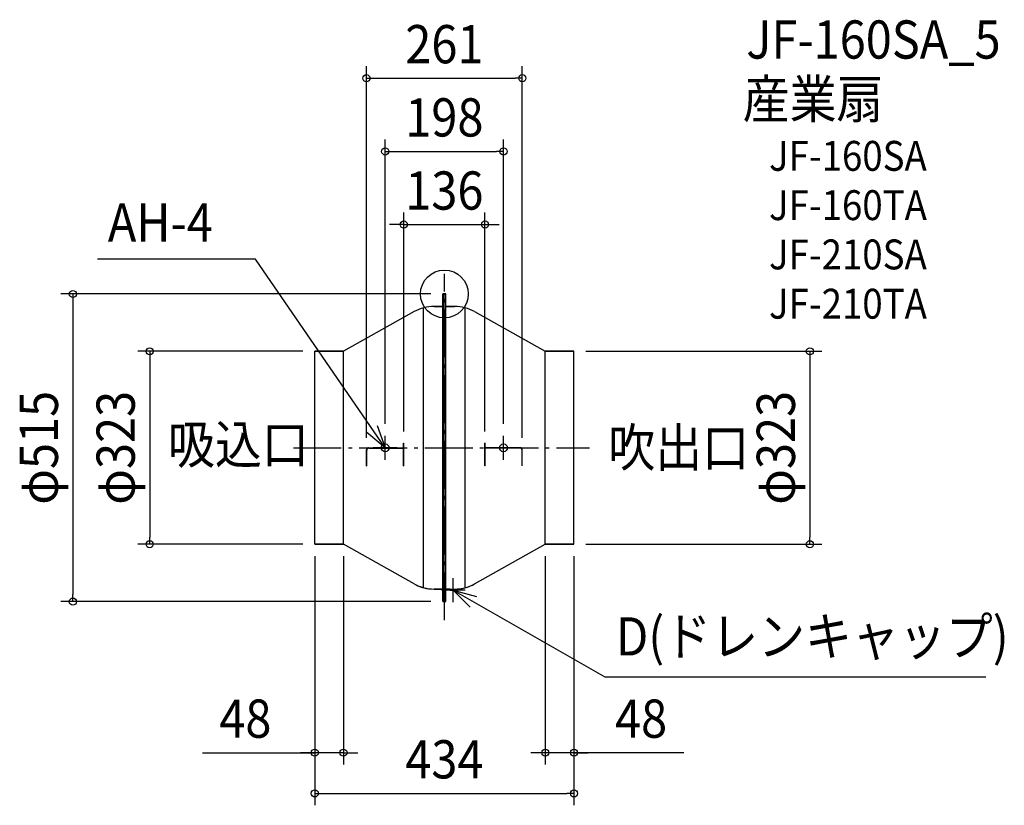
# Model space of a CAD drawing. Extents: x -711 to 937, y -856 to 459.
import ezdxf
from ezdxf.enums import TextEntityAlignment as Align

# ---------------------------------------------------------------- set-up
doc = ezdxf.new("R2010")
doc.units = 0
doc.header["$LTSCALE"] = 20
doc.header["$PDMODE"] = 3
doc.header["$PDSIZE"] = -2
doc.linetypes.add('DASHDOT', pattern=[5.5, 4, -0.6, 0.3, -0.6])
doc.layers.get('DEFPOINTS').update_dxf_attribs({"linetype": 'CONTINUOUS'})
for name, color, linetype in [('ARRANGE', 1, 'CONTINUOUS'), ('BASIS', 6, 'DASHDOT'), ('DETAIL', 5, 'CONTINUOUS'), ('ETC', 61, 'CONTINUOUS'), ('FIX', 11, 'CONTINUOUS'), ('NOTE', 4, 'CONTINUOUS'), ('OUTLINE', 3, 'CONTINUOUS'), ('SIZE', 30, 'CONTINUOUS')]:
    doc.layers.add(name, color=color, linetype=linetype)
doc.styles.get("Standard").update_dxf_attribs({"font": 'SIMPLEX.shx', "width": 0.9, "height": 64, "bigfont": 'BIGFONT.shx'})

msp = doc.modelspace()

# ---------------------------------------------------------------- linework, layer by layer
at = {"layer": 'ARRANGE', "color": 1, "linetype": 'CONTINUOUS'}
msp.add_circle((0, 0), 40, dxfattribs=at)
msp.add_point((0, 0), dxfattribs=at)
at = {"layer": 'BASIS', "color": 6, "linetype": 'DASHDOT'}
for p, q in [((0, -546), (0, 33.9)), ((-252.5, -257.5), (242.8, -257.5))]:
    msp.add_line(p, q, dxfattribs=at)
at = {"layer": 'DEFPOINTS', "color": 30, "linetype": 'CONTINUOUS'}
for p in [(130.5, 361.2), (99, 238.6), (-217, -419), (217, -419), (-217, -767.9), (169, -767.9), (217, -836)]:
    msp.add_point(p, dxfattribs=at)
at = {"layer": 'DETAIL', "color": 5, "linetype": 'CONTINUOUS'}
for p, q in [((-2.5, -515), (-2.5, 0)), ((-2.5, 0), (2.5, 0)), ((-1.5, -515), (-1.5, 0)), ((1.5, -515), (1.5, 0)), ((2.5, -515), (2.5, 0)), ((-50.7, -29.6), (-169, -96)), ((-35, -491.7), (-35, -23.3)), ((-17.1, -21), (-2.5, -21)), ((2.5, -21), (17.1, -21)), ((35, -491.7), (35, -23.3)), ((50.7, -29.6), (169, -96)), ((-217, -96), (-169, -96)), ((-217, -419), (-217, -96)), ((-169, -419), (-169, -96)), ((169, -419), (169, -96)), ((169, -96), (217, -96)), ((217, -419), (217, -96)), ((-130.5, -287.5), (-130.5, -261)), ((-130, -287.5), (-130, -261.5)), ((-127, -257.5), (-68.5, -257.5)), ((-126.5, -258), (-68.5, -258)), ((-68.5, -257.5), (-68.5, -250)), ((-68.5, -250), (-68, -250)), ((-68.5, -287.5), (-68.5, -258)), ((-68, -287.5), (-68, -250)), ((68, -287.5), (68, -250)), ((68.5, -250), (68, -250)), ((68.5, -257.5), (68.5, -250)), ((127, -257.5), (68.5, -257.5)), ((126.5, -258), (68.5, -258)), ((68.5, -287.5), (68.5, -258)), ((130, -287.5), (130, -261.5)), ((130.5, -287.5), (130.5, -261)), ((-130.5, -287.5), (-130, -287.5)), ((-68.5, -287.5), (-68, -287.5)), ((68.5, -287.5), (68, -287.5)), ((130.5, -287.5), (130, -287.5)), ((-217, -419), (-169, -419)), ((-50.7, -485.4), (-169, -419)), ((50.7, -485.4), (169, -419)), ((169, -419), (217, -419)), ((-17.1, -494), (-2.5, -494)), ((2.5, -494), (17.1, -494)), ((9.5, -496), (9.5, -494)), ((20.5, -496), (20.5, -493.9)), ((9.5, -496), (22.5, -496)), ((-2.5, -515), (2.5, -515))]:
    msp.add_line(p, q, dxfattribs=at)
for centre, radius, start, end in [((-17.1, -91), 70, 90, 118.6983), ((17.1, -91), 70, 61.3017, 90), ((-127, -261), 3.5, 90, 180), ((-126.5, -261.5), 3.5, 90, 180), ((126.5, -261.5), 3.5, 0, 90), ((127, -261), 3.5, 0, 90), ((-17.1, -424), 70, 241.3017, 270), ((17.1, -424), 70, 270, 298.6983)]:
    msp.add_arc(centre, radius, start, end, dxfattribs=at)
at = {"layer": 'FIX', "color": 11, "linetype": 'CONTINUOUS'}
for centre in [(-99, -257.5), (99, -257.5)]:
    msp.add_circle(centre, 6.5, dxfattribs=at)
at = {"layer": 'NOTE', "color": 4, "linetype": 'CONTINUOUS'}
for p, q in [((-316.2, 58.3), (-580.9, 58.3)), ((-99, -257.5), (-316.2, 58.3)), ((-112.7, -219.9), (-99, -257.5)), ((-99, -257.5), (-129.7, -231.8)), ((-99, -277.5), (-99, -237.5)), ((99, -277.5), (99, -237.5)), ((-79, -257.5), (-119, -257.5)), ((79, -257.5), (119, -257.5)), ((15, -516), (15, -476)), ((35, -496), (-5, -496)), ((43.1, -524.4), (15, -496)), ((15, -496), (53.6, -506.6)), ((15, -496), (268.6, -641)), ((268.7, -641), (906.2, -641))]:
    msp.add_line(p, q, dxfattribs=at)
at = {"layer": 'OUTLINE', "color": 3, "linetype": 'CONTINUOUS'}
for p, q in [((-2.5, -21), (-2.5, 0)), ((2.5, 0), (-2.5, 0)), ((-2.5, -21), (-2.5, 0)), ((2.5, 0), (-2.5, 0)), ((2.5, -21), (2.5, 0)), ((2.5, -21), (2.5, 0)), ((-50.7, -29.6), (-169, -96)), ((-50.7, -29.6), (-169, -96)), ((-2.5, -21), (-17.1, -21)), ((-2.5, -21), (-17.1, -21)), ((17.1, -21), (2.5, -21)), ((17.1, -21), (2.5, -21)), ((50.7, -29.6), (169, -96)), ((50.7, -29.6), (169, -96)), ((-169, -96), (-217, -96)), ((-217, -419), (-217, -96)), ((217, -96), (169, -96)), ((217, -419), (217, -96)), ((-169, -419), (-217, -419)), ((-50.7, -485.4), (-169, -419)), ((-50.7, -485.4), (-169, -419)), ((50.7, -485.4), (169, -419)), ((50.7, -485.4), (169, -419)), ((217, -419), (169, -419)), ((-2.5, -494), (-17.1, -494)), ((-2.5, -494), (-11, -494)), ((-2.5, -515), (-2.5, -494)), ((-2.5, -515), (-2.5, -494)), ((9.5, -494), (2.5, -494)), ((2.5, -515), (2.5, -494)), ((2.5, -515), (2.5, -494)), ((9.5, -494), (9.5, -496)), ((20.5, -496), (20.5, -493.9)), ((9.5, -496), (22.5, -496)), ((2.5, -515), (-2.5, -515)), ((2.5, -515), (-2.5, -515))]:
    msp.add_line(p, q, dxfattribs=at)
for centre, start, end in [((-17.1, -91), 90, 118.6983), ((-17.1, -91), 90, 118.6983), ((17.1, -91), 61.3017, 90), ((17.1, -91), 61.3017, 90), ((-17.1, -424), 241.3017, 265.1595), ((-17.1, -424), 241.3017, 270), ((17.1, -424), 272.7896, 298.6983)]:
    msp.add_arc(centre, 70, start, end, dxfattribs=at)
at = {"layer": 'SIZE', "color": 30, "linetype": 'CONTINUOUS'}
for p, q in [((-130.5, -241), (-130.5, 381.2)), ((130.5, -241), (130.5, 381.2)), ((-130.5, 361.2), (-118.5, 361.2)), ((-118.5, 361.2), (118.5, 361.2)), ((130.5, 361.2), (118.5, 361.2)), ((-99, -217.5), (-99, 258.6)), ((99, -217.5), (99, 258.6)), ((-99, 238.6), (-87, 238.6)), ((-87, 238.6), (87, 238.6)), ((99, 238.6), (87, 238.6)), ((-68, -230), (-68, 136.2)), ((68, -230), (68, 136.2)), ((-80, 116.2), (-92, 116.2)), ((-68, 116.2), (-80, 116.2)), ((-68, 116.2), (68, 116.2)), ((68, 116.2), (80, 116.2)), ((80, 116.2), (92, 116.2)), ((-22.5, 0), (-641.9, 0)), ((-621.9, 0), (-621.9, -12)), ((-621.9, -12), (-621.9, -503)), ((-237, -96), (-513.3, -96)), ((-493.3, -96), (-493.3, -108)), ((237, -96), (631.9, -96)), ((611.9, -96), (611.9, -108)), ((-493.3, -108), (-493.3, -407)), ((611.9, -108), (611.9, -407)), ((-493.3, -419), (-493.3, -407)), ((611.9, -419), (611.9, -407)), ((-237, -419), (-513.3, -419)), ((237, -419), (631.9, -419)), ((-217, -439), (-217, -787.9)), ((-217, -439), (-217, -856)), ((-169, -439), (-169, -787.9)), ((169, -439), (169, -787.9)), ((217, -439), (217, -787.9)), ((217, -439), (217, -856)), ((-621.9, -515), (-621.9, -503)), ((-22.5, -515), (-641.9, -515)), ((-404.8, -767.9), (-217, -767.9)), ((-229, -767.9), (-241, -767.9)), ((-217, -767.9), (-229, -767.9)), ((-169, -767.9), (-217, -767.9)), ((-169, -767.9), (-217, -767.9)), ((-169, -767.9), (-157, -767.9)), ((-157, -767.9), (-145, -767.9)), ((157, -767.9), (145, -767.9)), ((169, -767.9), (157, -767.9)), ((217, -767.9), (169, -767.9)), ((217, -767.9), (169, -767.9)), ((400.9, -767.9), (217, -767.9)), ((217, -767.9), (229, -767.9)), ((229, -767.9), (241, -767.9)), ((-217, -836), (-205, -836)), ((-205, -836), (205, -836)), ((217, -836), (205, -836))]:
    msp.add_line(p, q, dxfattribs=at)
for centre in [(-130.5, 361.2), (130.5, 361.2), (-99, 238.6), (99, 238.6), (-68, 116.2), (68, 116.2), (-621.9, 0), (-493.3, -96), (611.9, -96), (-493.3, -419), (611.9, -419), (-621.9, -515), (-217, -767.9), (-169, -767.9), (169, -767.9), (217, -767.9), (-217, -836), (217, -836)]:
    msp.add_circle(centre, 6, dxfattribs=at)

# ---------------------------------------------------------------- texts
at = {"layer": 'ETC', "color": 61, "linetype": 'CONTINUOUS', "width": 0.9}
for s, height, p in [('JF-160SA_5', 64, (505.5, 394)), ('産業扇', 64, (499.5, 294.3)), ('JF-160SA', 50, (543.5, 206.2)), ('JF-160TA', 50, (543.5, 123.7)), ('JF-210SA', 50, (543.5, 41.2)), ('JF-210TA', 50, (543.5, -41.3))]:
    msp.add_text(s, height=height, dxfattribs=at).set_placement(p)
at = {"layer": 'NOTE', "color": 4, "linetype": 'CONTINUOUS', "width": 0.9}
for s, p in [('AH-4', (-563.4, 87.6)), ('吸込口', (-462.7, -283.9)), ('吹出口', (274.4, -289.1)), ('D(ドレンキャップ)', (287.4, -605.2))]:
    msp.add_text(s, height=64, dxfattribs=at).set_placement(p)
at = {"layer": 'SIZE', "color": 30, "linetype": 'CONTINUOUS', "width": 0.9}
for s, p in [('261', (0, 386.2)), ('198', (0, 263.6)), ('136', (0, 141.2)), ('48', (-333.2, -742.9)), ('48', (329.3, -742.9)), ('434', (0, -811))]:
    msp.add_text(s, height=64, dxfattribs=at).set_placement(p, align=Align.CENTER)
for s, p in [('φ515', (-646.9, -257.5)), ('φ323', (-518.3, -257.5)), ('φ323', (586.9, -257.5))]:
    msp.add_text(s, height=64, rotation=90, dxfattribs=at).set_placement(p, align=Align.CENTER)

doc.saveas('drawing.dxf')
